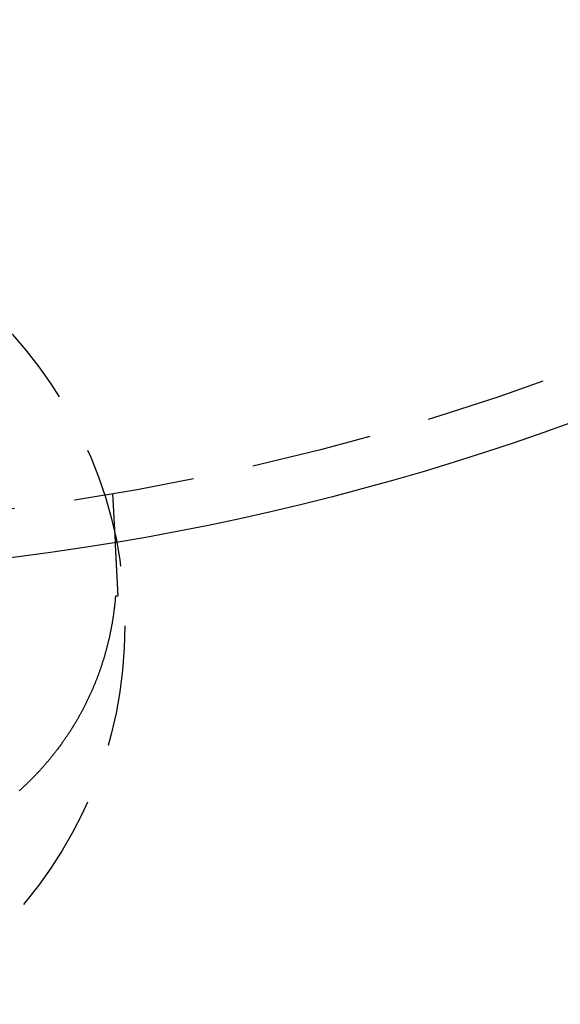
# Model space of a CAD drawing. Extents: x 895 to 1040, y 319 to 697.
# Drawn here: x 974 to 985, y 330 to 350 of the extents above; entities that cross this region are included whole.
import ezdxf

# ---------------------------------------------------------------- set-up
doc = ezdxf.new("R2010")
doc.units = 0
doc.header["$LTSCALE"] = 10
doc.linetypes.add('VERDECKT', pattern=[0.375, 0.25, -0.125])
doc.layers.get('0').update_dxf_attribs({"linetype": 'CONTINUOUS'})
doc.layers.add('STEMPEL', color=3, linetype='CONTINUOUS')

# ---------------------------------------------------------------- blocks, each defined once
blk = doc.blocks.new('A$C4B881405')
at = {"color": 1, "linetype": 'VERDECKT'}
blk.add_line((676.56, 377.138), (676.612, 376.132), dxfattribs=at)
for points in [[(676.612, 376.132, 0), (676.612, 376.132, 0), (676.612, 376.132, 0), (676.612, 376.132, 0), (676.612, 376.132, 0), (676.612, 376.132, 0), (676.612, 376.132, 0), (676.612, 376.132, 0), (676.612, 376.132, 0), (676.612, 376.132, 0), (676.612, 376.131, 0), (676.612, 376.131, 0), (676.612, 376.131, 0), (676.612, 376.131, 0), (676.612, 376.131, 0), (676.613, 376.13, 0), (676.613, 376.13, 0), (676.613, 376.13, 0), (676.613, 376.129, 0), (676.613, 376.129, 0), (676.613, 376.129, 0), (676.613, 376.128, 0), (676.613, 376.128, 0), (676.613, 376.128, 0), (676.613, 376.127, 0), (676.613, 376.127, 0), (676.613, 376.126, 0), (676.613, 376.126, 0), (676.613, 376.125, 0), (676.613, 376.125, 0), (676.613, 376.124, 0), (676.613, 376.124, 0), (676.613, 376.123, 0), (676.613, 376.123, 0), (676.613, 376.122, 0), (676.613, 376.121, 0), (676.613, 376.121, 0), (676.613, 376.12, 0), (676.613, 376.119, 0), (676.613, 376.119, 0), (676.613, 376.118, 0), (676.613, 376.117, 0), (676.613, 376.116, 0), (676.613, 376.116, 0), (676.613, 376.115, 0), (676.613, 376.114, 0), (676.613, 376.113, 0), (676.613, 376.112, 0), (676.614, 376.111, 0), (676.614, 376.11, 0), (676.614, 376.11, 0), (676.614, 376.109, 0), (676.614, 376.108, 0), (676.614, 376.107, 0), (676.614, 376.106, 0), (676.614, 376.105, 0), (676.614, 376.104, 0), (676.614, 376.103, 0), (676.614, 376.102, 0), (676.614, 376.1, 0), (676.614, 376.099, 0), (676.614, 376.098, 0), (676.614, 376.097, 0), (676.614, 376.096, 0), (676.614, 376.095, 0), (676.614, 376.094, 0), (676.615, 376.092, 0), (676.615, 376.091, 0), (676.615, 376.09, 0), (676.615, 376.089, 0), (676.615, 376.087, 0), (676.615, 376.086, 0), (676.615, 376.085, 0), (676.615, 376.083, 0), (676.615, 376.082, 0), (676.615, 376.08, 0), (676.615, 376.079, 0), (676.615, 376.078, 0), (676.615, 376.076, 0), (676.615, 376.075, 0), (676.616, 376.073, 0), (676.616, 376.072, 0), (676.616, 376.07, 0), (676.616, 376.069, 0), (676.616, 376.067, 0), (676.616, 376.065, 0), (676.616, 376.064, 0), (676.616, 376.062, 0), (676.616, 376.06, 0), (676.616, 376.059, 0), (676.616, 376.057, 0), (676.616, 376.055, 0), (676.617, 376.054, 0), (676.617, 376.052, 0), (676.617, 376.05, 0), (676.617, 376.048, 0), (676.617, 376.046, 0), (676.617, 376.045, 0), (676.617, 376.043, 0), (676.617, 376.041, 0), (676.617, 376.039, 0), (676.617, 376.037, 0), (676.618, 376.035, 0), (676.618, 376.033, 0), (676.618, 376.031, 0), (676.618, 376.029, 0), (676.618, 376.027, 0), (676.618, 376.025, 0), (676.618, 376.023, 0), (676.618, 376.021, 0), (676.618, 376.019, 0), (676.618, 376.017, 0), (676.619, 376.014, 0), (676.619, 376.012, 0), (676.619, 376.01, 0), (676.619, 376.008, 0), (676.619, 376.006, 0), (676.619, 376.003, 0), (676.619, 376.001, 0), (676.619, 375.999, 0), (676.62, 375.997, 0), (676.62, 375.994, 0), (676.62, 375.992, 0), (676.62, 375.99, 0), (676.62, 375.987, 0), (676.62, 375.985, 0), (676.62, 375.982, 0), (676.62, 375.98, 0), (676.621, 375.978, 0), (676.621, 375.975, 0), (676.621, 375.973, 0), (676.621, 375.97, 0), (676.621, 375.968, 0), (676.621, 375.965, 0), (676.621, 375.963, 0), (676.621, 375.96, 0), (676.622, 375.957, 0), (676.622, 375.955, 0), (676.622, 375.952, 0), (676.622, 375.95, 0), (676.622, 375.947, 0), (676.622, 375.944, 0), (676.622, 375.942, 0), (676.623, 375.939, 0), (676.623, 375.936, 0), (676.623, 375.933, 0), (676.623, 375.931, 0), (676.623, 375.928, 0), (676.623, 375.925, 0), (676.623, 375.922, 0), (676.624, 375.92, 0), (676.624, 375.917, 0), (676.624, 375.914, 0), (676.624, 375.911, 0), (676.624, 375.908, 0), (676.624, 375.905, 0), (676.624, 375.902, 0), (676.625, 375.9, 0), (676.625, 375.897, 0), (676.625, 375.894, 0), (676.625, 375.891, 0), (676.625, 375.888, 0), (676.625, 375.885, 0), (676.626, 375.882, 0), (676.626, 375.879, 0), (676.626, 375.876, 0), (676.626, 375.873, 0), (676.626, 375.87, 0), (676.626, 375.866, 0), (676.627, 375.863, 0), (676.627, 375.86, 0), (676.627, 375.857, 0), (676.627, 375.854, 0), (676.627, 375.851, 0), (676.627, 375.848, 0), (676.627, 375.845, 0), (676.628, 375.841, 0), (676.628, 375.838, 0), (676.628, 375.835, 0), (676.628, 375.832, 0), (676.628, 375.829, 0), (676.629, 375.825, 0), (676.629, 375.822, 0), (676.629, 375.819, 0), (676.629, 375.815, 0), (676.629, 375.812, 0), (676.629, 375.809, 0), (676.63, 375.806, 0), (676.63, 375.802, 0), (676.63, 375.799, 0), (676.63, 375.795, 0), (676.63, 375.792, 0)], [(676.63, 375.792, 0), (676.63, 375.79, 0), (676.63, 375.788, 0), (676.631, 375.786, 0), (676.631, 375.784, 0), (676.631, 375.782, 0), (676.631, 375.779, 0), (676.631, 375.777, 0), (676.631, 375.775, 0), (676.631, 375.773, 0), (676.631, 375.771, 0), (676.631, 375.769, 0), (676.632, 375.767, 0), (676.632, 375.764, 0), (676.632, 375.762, 0), (676.632, 375.76, 0), (676.632, 375.758, 0), (676.632, 375.756, 0), (676.632, 375.754, 0), (676.632, 375.751, 0), (676.632, 375.749, 0), (676.633, 375.747, 0), (676.633, 375.745, 0), (676.633, 375.743, 0), (676.633, 375.741, 0), (676.633, 375.738, 0), (676.633, 375.736, 0), (676.633, 375.734, 0), (676.633, 375.732, 0), (676.634, 375.729, 0), (676.634, 375.727, 0), (676.634, 375.725, 0), (676.634, 375.722, 0), (676.634, 375.72, 0), (676.634, 375.718, 0), (676.634, 375.716, 0), (676.634, 375.713, 0), (676.634, 375.711, 0), (676.635, 375.709, 0), (676.635, 375.706, 0), (676.635, 375.704, 0), (676.635, 375.702, 0), (676.635, 375.699, 0), (676.635, 375.697, 0), (676.635, 375.694, 0), (676.635, 375.692, 0), (676.636, 375.69, 0), (676.636, 375.687, 0), (676.636, 375.685, 0), (676.636, 375.682, 0), (676.636, 375.68, 0), (676.636, 375.678, 0), (676.636, 375.675, 0), (676.637, 375.673, 0), (676.637, 375.67, 0), (676.637, 375.668, 0), (676.637, 375.665, 0), (676.637, 375.663, 0), (676.637, 375.66, 0), (676.637, 375.658, 0), (676.637, 375.655, 0), (676.638, 375.653, 0), (676.638, 375.65, 0), (676.638, 375.648, 0), (676.638, 375.645, 0), (676.638, 375.642, 0), (676.638, 375.64, 0), (676.638, 375.637, 0), (676.638, 375.635, 0), (676.639, 375.632, 0), (676.639, 375.629, 0), (676.639, 375.627, 0), (676.639, 375.624, 0), (676.639, 375.622, 0), (676.639, 375.619, 0), (676.639, 375.616, 0), (676.64, 375.614, 0), (676.64, 375.611, 0), (676.64, 375.608, 0), (676.64, 375.606, 0), (676.64, 375.603, 0), (676.64, 375.6, 0), (676.64, 375.598, 0), (676.641, 375.595, 0), (676.641, 375.592, 0), (676.641, 375.59, 0), (676.641, 375.587, 0), (676.641, 375.584, 0), (676.641, 375.581, 0), (676.641, 375.579, 0), (676.642, 375.576, 0), (676.642, 375.573, 0), (676.642, 375.57, 0), (676.642, 375.567, 0), (676.642, 375.565, 0), (676.642, 375.562, 0), (676.642, 375.559, 0), (676.643, 375.556, 0), (676.643, 375.553, 0), (676.643, 375.551, 0), (676.643, 375.548, 0), (676.643, 375.545, 0), (676.643, 375.542, 0), (676.643, 375.539, 0), (676.644, 375.536, 0), (676.644, 375.533, 0), (676.644, 375.531, 0), (676.644, 375.528, 0), (676.644, 375.525, 0), (676.644, 375.522, 0), (676.645, 375.519, 0), (676.645, 375.516, 0), (676.645, 375.513, 0), (676.645, 375.51, 0), (676.645, 375.507, 0), (676.645, 375.504, 0), (676.645, 375.501, 0), (676.646, 375.498, 0), (676.646, 375.495, 0), (676.646, 375.492, 0), (676.646, 375.489, 0), (676.646, 375.486, 0), (676.646, 375.483, 0), (676.647, 375.48, 0), (676.647, 375.477, 0), (676.647, 375.474, 0), (676.647, 375.471, 0), (676.647, 375.468, 0), (676.647, 375.465, 0), (676.648, 375.462, 0), (676.648, 375.459, 0), (676.648, 375.456, 0), (676.648, 375.453, 0), (676.648, 375.45, 0), (676.648, 375.447, 0), (676.649, 375.444, 0), (676.649, 375.44, 0), (676.649, 375.437, 0), (676.649, 375.434, 0), (676.649, 375.431, 0), (676.649, 375.428, 0), (676.649, 375.425, 0), (676.65, 375.422, 0), (676.65, 375.418, 0), (676.65, 375.415, 0), (676.65, 375.412, 0), (676.65, 375.409, 0), (676.65, 375.406, 0), (676.651, 375.403, 0), (676.651, 375.399, 0), (676.651, 375.396, 0), (676.651, 375.393, 0), (676.651, 375.39, 0), (676.651, 375.386, 0), (676.652, 375.383, 0), (676.652, 375.38, 0), (676.652, 375.377, 0), (676.652, 375.373, 0), (676.652, 375.37, 0), (676.653, 375.367, 0), (676.653, 375.364, 0), (676.653, 375.36, 0), (676.653, 375.357, 0), (676.653, 375.354, 0), (676.653, 375.35, 0), (676.654, 375.347, 0), (676.654, 375.344, 0), (676.654, 375.34, 0), (676.654, 375.337, 0), (676.654, 375.334, 0), (676.654, 375.33, 0), (676.655, 375.327, 0), (676.655, 375.324, 0), (676.655, 375.32, 0), (676.655, 375.317, 0), (676.655, 375.314, 0), (676.655, 375.31, 0), (676.656, 375.307, 0), (676.656, 375.303, 0), (676.656, 375.3, 0), (676.656, 375.297, 0), (676.656, 375.293, 0), (676.657, 375.29, 0), (676.657, 375.286, 0), (676.657, 375.283, 0), (676.657, 375.279, 0), (676.657, 375.276, 0), (676.657, 375.272, 0), (676.658, 375.269, 0), (676.658, 375.265, 0), (676.658, 375.262, 0), (676.658, 375.259, 0), (676.658, 375.255, 0), (676.659, 375.252, 0), (676.659, 375.248, 0), (676.659, 375.245, 0), (676.659, 375.241, 0), (676.659, 375.237, 0), (676.659, 375.234, 0), (676.66, 375.23, 0), (676.66, 375.227, 0), (676.66, 375.223, 0), (676.66, 375.22, 0), (676.66, 375.216, 0), (676.661, 375.213, 0), (676.661, 375.209, 0), (676.661, 375.205, 0), (676.661, 375.202, 0), (676.661, 375.198, 0), (676.662, 375.195, 0), (676.662, 375.191, 0), (676.662, 375.187, 0), (676.662, 375.184, 0), (676.662, 375.18, 0), (676.662, 375.177, 0), (676.663, 375.173, 0), (676.663, 375.169, 0), (676.663, 375.166, 0), (676.663, 375.162, 0), (676.663, 375.158, 0), (676.664, 375.155, 0), (676.664, 375.151, 0), (676.664, 375.147, 0), (676.664, 375.144, 0), (676.664, 375.14, 0), (676.665, 375.136, 0), (676.665, 375.133, 0), (676.665, 375.129, 0), (676.665, 375.125, 0), (676.665, 375.122, 0), (676.666, 375.118, 0), (676.666, 375.114, 0), (676.666, 375.111, 0), (676.666, 375.107, 0), (676.666, 375.103, 0), (676.667, 375.099, 0), (676.667, 375.096, 0), (676.667, 375.092, 0), (676.667, 375.088, 0), (676.667, 375.084, 0), (676.668, 375.081, 0), (676.668, 375.077, 0), (676.668, 375.073, 0), (676.668, 375.069, 0), (676.668, 375.066, 0), (676.669, 375.062, 0), (676.669, 375.058, 0), (676.669, 375.054, 0), (676.669, 375.05, 0), (676.669, 375.047, 0), (676.67, 375.043, 0), (676.67, 375.039, 0), (676.67, 375.035, 0), (676.67, 375.031, 0), (676.67, 375.028, 0), (676.671, 375.024, 0)], [(676.621, 375.021, 0), (676.62, 375.01, 0), (676.619, 374.999, 0), (676.618, 374.988, 0), (676.618, 374.977, 0), (676.617, 374.966, 0), (676.616, 374.955, 0), (676.615, 374.944, 0), (676.614, 374.933, 0), (676.613, 374.922, 0), (676.612, 374.91, 0), (676.61, 374.899, 0), (676.609, 374.887, 0), (676.608, 374.876, 0), (676.607, 374.865, 0), (676.606, 374.853, 0), (676.605, 374.841, 0), (676.603, 374.83, 0), (676.602, 374.818, 0), (676.601, 374.806, 0), (676.599, 374.795, 0), (676.598, 374.783, 0), (676.597, 374.771, 0), (676.595, 374.759, 0), (676.594, 374.747, 0), (676.592, 374.735, 0), (676.591, 374.723, 0), (676.589, 374.711, 0), (676.588, 374.699, 0), (676.586, 374.687, 0), (676.584, 374.675, 0), (676.583, 374.663, 0), (676.581, 374.65, 0), (676.579, 374.638, 0), (676.578, 374.626, 0), (676.576, 374.614, 0), (676.574, 374.601, 0), (676.572, 374.589, 0), (676.57, 374.576, 0), (676.568, 374.564, 0), (676.566, 374.551, 0), (676.565, 374.539, 0), (676.563, 374.526, 0), (676.56, 374.514, 0), (676.558, 374.501, 0), (676.556, 374.489, 0), (676.554, 374.476, 0), (676.552, 374.463, 0), (676.55, 374.45, 0), (676.548, 374.438, 0), (676.545, 374.425, 0), (676.543, 374.412, 0), (676.541, 374.399, 0), (676.538, 374.386, 0), (676.536, 374.373, 0), (676.533, 374.36, 0), (676.531, 374.347, 0), (676.528, 374.334, 0), (676.526, 374.321, 0), (676.523, 374.308, 0), (676.521, 374.295, 0), (676.518, 374.282, 0), (676.515, 374.269, 0), (676.513, 374.256, 0), (676.51, 374.242, 0), (676.507, 374.229, 0), (676.504, 374.216, 0), (676.501, 374.202, 0), (676.498, 374.189, 0), (676.495, 374.176, 0), (676.492, 374.162, 0), (676.489, 374.149, 0), (676.486, 374.135, 0), (676.483, 374.122, 0), (676.48, 374.108, 0), (676.477, 374.095, 0), (676.474, 374.081, 0), (676.47, 374.068, 0), (676.467, 374.054, 0), (676.464, 374.04, 0), (676.46, 374.027, 0), (676.457, 374.013, 0), (676.453, 373.999, 0), (676.45, 373.986, 0), (676.446, 373.972, 0), (676.443, 373.958, 0), (676.439, 373.944, 0), (676.435, 373.93, 0), (676.432, 373.916, 0), (676.428, 373.902, 0), (676.424, 373.888, 0), (676.42, 373.875, 0), (676.416, 373.861, 0), (676.412, 373.847, 0), (676.408, 373.832, 0), (676.404, 373.818, 0), (676.4, 373.804, 0), (676.396, 373.79, 0), (676.392, 373.776, 0), (676.388, 373.762, 0), (676.384, 373.748, 0), (676.379, 373.734, 0), (676.375, 373.719, 0), (676.371, 373.705, 0), (676.366, 373.691, 0), (676.362, 373.676, 0), (676.357, 373.662, 0), (676.352, 373.648, 0), (676.348, 373.633, 0), (676.343, 373.619, 0), (676.338, 373.605, 0), (676.334, 373.59, 0), (676.329, 373.576, 0), (676.324, 373.561, 0), (676.319, 373.547, 0), (676.314, 373.532, 0), (676.309, 373.518, 0), (676.304, 373.503, 0), (676.299, 373.489, 0), (676.294, 373.474, 0), (676.289, 373.46, 0), (676.284, 373.445, 0), (676.278, 373.431, 0), (676.273, 373.416, 0), (676.268, 373.402, 0), (676.262, 373.387, 0), (676.257, 373.372, 0), (676.251, 373.358, 0), (676.246, 373.343, 0), (676.24, 373.329, 0), (676.235, 373.314, 0), (676.229, 373.3, 0), (676.223, 373.285, 0), (676.218, 373.271, 0), (676.212, 373.256, 0), (676.206, 373.241, 0), (676.2, 373.227, 0), (676.194, 373.212, 0), (676.188, 373.198, 0), (676.182, 373.183, 0), (676.176, 373.169, 0), (676.17, 373.154, 0), (676.164, 373.14, 0), (676.158, 373.125, 0), (676.152, 373.11, 0), (676.145, 373.096, 0), (676.139, 373.081, 0), (676.133, 373.067, 0), (676.126, 373.052, 0), (676.12, 373.038, 0), (676.113, 373.023, 0), (676.107, 373.009, 0), (676.1, 372.994, 0), (676.093, 372.98, 0), (676.087, 372.965, 0), (676.08, 372.951, 0), (676.073, 372.936, 0), (676.066, 372.922, 0), (676.06, 372.907, 0), (676.053, 372.892, 0), (676.046, 372.878, 0), (676.039, 372.863, 0), (676.032, 372.849, 0), (676.025, 372.835, 0), (676.017, 372.82, 0), (676.01, 372.806, 0), (676.003, 372.791, 0), (675.996, 372.777, 0), (675.988, 372.762, 0), (675.981, 372.748, 0), (675.974, 372.733, 0), (675.966, 372.719, 0), (675.959, 372.704, 0), (675.951, 372.69, 0), (675.944, 372.675, 0), (675.936, 372.661, 0), (675.928, 372.647, 0), (675.92, 372.632, 0), (675.913, 372.618, 0), (675.905, 372.603, 0), (675.897, 372.589, 0), (675.889, 372.575, 0), (675.881, 372.56, 0), (675.873, 372.546, 0), (675.865, 372.532, 0), (675.857, 372.517, 0), (675.849, 372.503, 0), (675.841, 372.489, 0), (675.832, 372.474, 0), (675.824, 372.46, 0), (675.816, 372.446, 0), (675.807, 372.431, 0), (675.799, 372.417, 0), (675.79, 372.403, 0), (675.782, 372.388, 0), (675.773, 372.374, 0), (675.765, 372.36, 0), (675.756, 372.346, 0), (675.747, 372.332, 0), (675.738, 372.317, 0), (675.73, 372.303, 0), (675.721, 372.289, 0), (675.712, 372.275, 0), (675.703, 372.261, 0), (675.694, 372.246, 0), (675.685, 372.232, 0), (675.676, 372.218, 0), (675.666, 372.204, 0), (675.657, 372.19, 0), (675.648, 372.176, 0), (675.639, 372.162, 0), (675.629, 372.148, 0), (675.62, 372.134, 0), (675.61, 372.12, 0), (675.601, 372.106, 0), (675.591, 372.092, 0), (675.582, 372.078, 0), (675.572, 372.064, 0), (675.562, 372.05, 0), (675.553, 372.036, 0), (675.543, 372.022, 0), (675.533, 372.008, 0), (675.523, 371.994, 0), (675.513, 371.98, 0), (675.503, 371.966, 0), (675.493, 371.952, 0), (675.483, 371.939, 0), (675.473, 371.925, 0), (675.463, 371.911, 0), (675.453, 371.897, 0), (675.443, 371.884, 0), (675.432, 371.87, 0), (675.422, 371.856, 0), (675.412, 371.843, 0), (675.401, 371.829, 0), (675.391, 371.816, 0), (675.38, 371.802, 0), (675.37, 371.788, 0), (675.359, 371.775, 0), (675.349, 371.761, 0), (675.338, 371.748, 0), (675.327, 371.734, 0), (675.316, 371.721, 0), (675.306, 371.708, 0), (675.295, 371.694, 0), (675.284, 371.681, 0), (675.273, 371.668, 0), (675.262, 371.654, 0), (675.251, 371.641, 0), (675.24, 371.628, 0), (675.229, 371.614, 0), (675.218, 371.601, 0), (675.206, 371.588, 0), (675.195, 371.575, 0), (675.184, 371.562, 0), (675.173, 371.549, 0), (675.161, 371.536, 0), (675.15, 371.522, 0), (675.138, 371.509, 0), (675.127, 371.496, 0), (675.115, 371.483, 0), (675.104, 371.471, 0), (675.092, 371.458, 0), (675.08, 371.445, 0), (675.069, 371.432, 0), (675.057, 371.419, 0), (675.045, 371.406, 0), (675.033, 371.393, 0), (675.021, 371.381, 0), (675.009, 371.368, 0), (674.997, 371.355, 0), (674.985, 371.343, 0), (674.973, 371.33, 0), (674.961, 371.317, 0), (674.949, 371.305, 0), (674.937, 371.292, 0), (674.925, 371.28, 0), (674.912, 371.267, 0), (674.9, 371.255, 0), (674.888, 371.242, 0), (674.875, 371.23, 0), (674.863, 371.217, 0), (674.85, 371.205, 0), (674.838, 371.193, 0), (674.825, 371.18, 0), (674.813, 371.168, 0), (674.8, 371.156, 0), (674.787, 371.144, 0), (674.774, 371.131, 0), (674.762, 371.119, 0), (674.749, 371.107, 0), (674.736, 371.095, 0), (674.723, 371.083, 0), (674.71, 371.071, 0), (674.697, 371.059, 0), (674.684, 371.047, 0), (674.671, 371.035, 0), (674.658, 371.023, 0), (674.645, 371.011, 0), (674.631, 371, 0)], [(676.671, 375.024, 0), (676.67, 375.024, 0), (676.67, 375.024, 0), (676.669, 375.024, 0), (676.669, 375.024, 0), (676.669, 375.024, 0), (676.668, 375.024, 0), (676.668, 375.024, 0), (676.667, 375.024, 0), (676.667, 375.024, 0), (676.667, 375.024, 0), (676.666, 375.024, 0), (676.666, 375.024, 0), (676.665, 375.024, 0), (676.665, 375.024, 0), (676.665, 375.023, 0), (676.664, 375.023, 0), (676.664, 375.023, 0), (676.663, 375.023, 0), (676.663, 375.023, 0), (676.663, 375.023, 0), (676.662, 375.023, 0), (676.662, 375.023, 0), (676.662, 375.023, 0), (676.661, 375.023, 0), (676.661, 375.023, 0), (676.66, 375.023, 0), (676.66, 375.023, 0), (676.66, 375.023, 0), (676.659, 375.023, 0), (676.659, 375.023, 0), (676.658, 375.023, 0), (676.658, 375.023, 0), (676.658, 375.023, 0), (676.657, 375.023, 0), (676.657, 375.023, 0), (676.656, 375.023, 0), (676.656, 375.023, 0), (676.656, 375.023, 0), (676.655, 375.023, 0), (676.655, 375.023, 0), (676.655, 375.023, 0), (676.654, 375.023, 0), (676.654, 375.023, 0), (676.653, 375.023, 0), (676.653, 375.023, 0), (676.653, 375.023, 0), (676.652, 375.023, 0), (676.652, 375.023, 0), (676.651, 375.023, 0), (676.651, 375.023, 0), (676.651, 375.023, 0), (676.65, 375.023, 0), (676.65, 375.023, 0), (676.649, 375.023, 0), (676.649, 375.023, 0), (676.649, 375.023, 0), (676.648, 375.023, 0), (676.648, 375.023, 0), (676.648, 375.023, 0), (676.647, 375.023, 0), (676.647, 375.023, 0), (676.646, 375.023, 0), (676.646, 375.023, 0), (676.646, 375.022, 0), (676.645, 375.022, 0), (676.645, 375.022, 0), (676.644, 375.022, 0), (676.644, 375.022, 0), (676.644, 375.022, 0), (676.643, 375.022, 0), (676.643, 375.022, 0), (676.642, 375.022, 0), (676.642, 375.022, 0), (676.642, 375.022, 0), (676.641, 375.022, 0), (676.641, 375.022, 0), (676.641, 375.022, 0), (676.64, 375.022, 0), (676.64, 375.022, 0), (676.639, 375.022, 0), (676.639, 375.022, 0), (676.639, 375.022, 0), (676.638, 375.022, 0), (676.638, 375.022, 0), (676.637, 375.022, 0), (676.637, 375.022, 0), (676.637, 375.022, 0), (676.636, 375.022, 0), (676.636, 375.022, 0), (676.635, 375.022, 0), (676.635, 375.022, 0), (676.635, 375.022, 0), (676.634, 375.022, 0), (676.634, 375.022, 0), (676.634, 375.022, 0), (676.633, 375.022, 0), (676.633, 375.022, 0), (676.632, 375.022, 0), (676.632, 375.022, 0), (676.632, 375.022, 0), (676.631, 375.022, 0), (676.631, 375.022, 0), (676.63, 375.022, 0), (676.63, 375.022, 0), (676.63, 375.022, 0), (676.629, 375.022, 0), (676.629, 375.022, 0), (676.628, 375.022, 0), (676.628, 375.022, 0), (676.628, 375.022, 0), (676.627, 375.022, 0), (676.627, 375.022, 0), (676.626, 375.021, 0), (676.626, 375.021, 0), (676.626, 375.021, 0), (676.625, 375.021, 0), (676.625, 375.021, 0), (676.625, 375.021, 0), (676.624, 375.021, 0), (676.624, 375.021, 0), (676.623, 375.021, 0), (676.623, 375.021, 0), (676.623, 375.021, 0), (676.622, 375.021, 0), (676.622, 375.021, 0), (676.621, 375.021, 0), (676.621, 375.021, 0)]]:
    blk.add_polyline3d(points)
for radius in [72.5, 53]:
    blk.add_circle((667.865, 428.405), radius)
for centre, radius in [((667.865, 428.405), 52), ((667.865, 374.405), 8.95)]:
    blk.add_circle(centre, radius, dxfattribs=at)

msp = doc.modelspace()

# ---------------------------------------------------------------- block references
at = {"layer": 'STEMPEL'}
msp.add_blockref('A$C4B881405', (299.448, -36.497, -30.852), dxfattribs=at)

doc.saveas('drawing.dxf')
